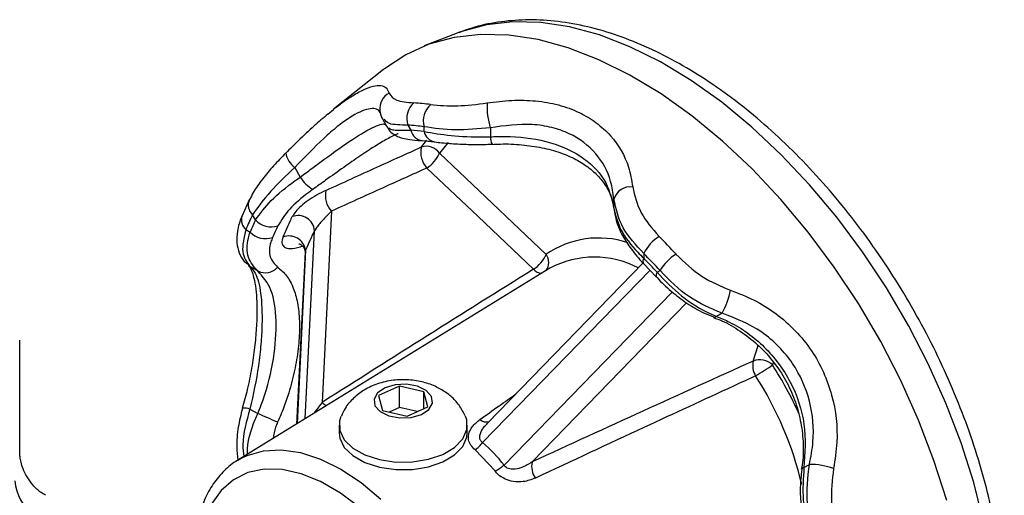
# Model space of a CAD drawing. Units: inches. Extents: x 0 to 83.9, y 0 to 63.5.
# Drawn here: x 73.2 to 76.6, y 47.4 to 49.1 of the extents above; entities that cross this region are included whole.
import ezdxf

# ---------------------------------------------------------------- set-up
doc = ezdxf.new("R2010")
doc.units = ezdxf.units.IN
doc.header["$MEASUREMENT"] = 0

msp = doc.modelspace()

# ---------------------------------------------------------------- linework, layer by layer
at = {"color": 7, "linetype": 'Continuous', "lineweight": 25}
for p, q in [((74.8389, 49.0481), (74.7544, 49.0253)), ((74.9289, 49.0584), (74.8389, 49.0481)), ((75.0236, 49.0559), (74.9289, 49.0584)), ((75.122, 49.0408), (75.0236, 49.0559)), ((74.7384, 49.0193), (74.6265, 48.9755)), ((74.8192, 49.0149), (74.7282, 49.0046)), ((74.7433, 49.0212), (74.7384, 49.0193)), ((74.7544, 49.0253), (74.7433, 49.0212)), ((74.9149, 49.0125), (74.8192, 49.0149)), ((75.0145, 48.9972), (74.9149, 49.0125)), ((75.2234, 49.0131), (75.122, 49.0408)), ((75.3269, 48.9732), (75.2234, 49.0131)), ((74.6427, 48.9815), (74.5634, 48.9459)), ((74.7282, 49.0046), (74.6427, 48.9815)), ((75.117, 48.9692), (75.0145, 48.9972)), ((74.5634, 48.9459), (74.4911, 48.898)), ((75.2217, 48.9288), (75.117, 48.9692)), ((75.4315, 48.9213), (75.3269, 48.9732)), ((75.3275, 48.8763), (75.2217, 48.9288)), ((75.5363, 48.858), (75.4315, 48.9213)), ((74.4876, 48.8952), (74.3176, 48.7596)), ((74.4911, 48.898), (74.4876, 48.8952)), ((75.4335, 48.8123), (75.3275, 48.8763)), ((75.6404, 48.7837), (75.5363, 48.858)), ((75.5388, 48.7371), (75.4335, 48.8123)), ((75.743, 48.6991), (75.6404, 48.7837)), ((74.2982, 48.743), (74.3178, 48.7594)), ((74.4754, 48.7553), (74.4754, 48.7554)), ((74.4756, 48.754), (74.4754, 48.7553)), ((74.486, 48.7244), (74.5027, 48.6954)), ((75.6425, 48.6516), (75.5388, 48.7371)), ((74.571, 48.7057), (74.5811, 48.6882)), ((74.6263, 48.6837), (74.6263, 48.7002)), ((74.8518, 48.6968), (74.8518, 48.666)), ((75.843, 48.605), (75.743, 48.6991)), ((74.6173, 48.6312), (74.6357, 48.6543)), ((74.6195, 48.6528), (74.6609, 48.6487)), ((74.7083, 48.6467), (74.6785, 48.6106)), ((74.8582, 48.6407), (74.8579, 48.6407)), ((75.7437, 48.5564), (75.6425, 48.6516)), ((74.1551, 48.6107), (74.1566, 48.6117)), ((74.6785, 48.6106), (74.7456, 48.5468)), ((75.9397, 48.5023), (75.843, 48.605)), ((74.1856, 48.5614), (74.2044, 48.5288)), ((74.8098, 48.3937), (74.6354, 48.5595)), ((74.7456, 48.5468), (75.0417, 48.2652)), ((75.8414, 48.4525), (75.7437, 48.5564)), ((76.0321, 48.3917), (75.9397, 48.5023)), ((74.0306, 48.4514), (74.0058, 48.3966)), ((75.2728, 48.423), (75.2728, 48.4538)), ((75.9349, 48.3406), (75.8414, 48.4525)), ((74.3105, 48.4124), (74.2785, 47.76)), ((74.0519, 48.3826), (74.0418, 48.4001)), ((74.9986, 48.2142), (74.8098, 48.3937)), ((76.1194, 48.2742), (76.0321, 48.3917)), ((74.0189, 48.3495), (74.0332, 48.3413)), ((74.2211, 47.7047), (74.2526, 48.3459)), ((76.0233, 48.2219), (75.9349, 48.3406)), ((74.2206, 48.2724), (74.1919, 47.6867)), ((74.2224, 48.2792), (74.1934, 47.6877)), ((74.2118, 48.2932), (74.2047, 48.2909)), ((76.201, 48.151), (76.1194, 48.2742)), ((75.3746, 48.2682), (75.3746, 48.2517)), ((75.0546, 48.2178), (73.9921, 47.5638)), ((74.0595, 48.2085), (74.0329, 48.2238)), ((75.3962, 48.211), (74.8255, 47.6236)), ((75.3726, 48.2359), (74.842, 47.6898)), ((75.3741, 48.2343), (75.418, 48.1879)), ((75.4198, 48.204), (75.4299, 48.2099)), ((76.1057, 48.0973), (76.0233, 48.2219)), ((74.8984, 47.5467), (75.4717, 48.1368)), ((76.276, 48.0231), (76.201, 48.151)), ((75.5206, 48.0997), (74.9938, 47.5575)), ((76.1816, 47.9679), (76.1057, 48.0973)), ((75.6128, 48.0506), (75.6122, 48.0509)), ((75.6414, 48.0647), (75.6226, 48.0538)), ((76.3438, 47.8916), (76.276, 48.0231)), ((73.2484, 47.5926), (73.2484, 47.9724)), ((75.7472, 47.9014), (75.7646, 47.9541)), ((76.2502, 47.8349), (76.1816, 47.9679)), ((75.8161, 47.8976), (75.813, 47.8883)), ((76.4039, 47.7577), (76.3438, 47.8916)), ((76.3109, 47.6994), (76.2502, 47.8349)), ((74.493, 47.8102), (74.4677, 47.793)), ((74.5419, 47.8163), (74.4713, 47.7842)), ((74.5278, 47.8204), (74.493, 47.8102)), ((74.5667, 47.8222), (74.5278, 47.8204)), ((74.6257, 47.797), (74.5419, 47.8163)), ((74.5419, 47.7428), (74.5419, 47.8163)), ((74.6038, 47.8152), (74.5667, 47.8222)), ((74.6335, 47.8006), (74.6038, 47.8152)), ((74.4677, 47.793), (74.4556, 47.7716)), ((74.4556, 47.7716), (74.4587, 47.7492)), ((74.4713, 47.7842), (74.4842, 47.7326)), ((74.6386, 47.7455), (74.6257, 47.797)), ((74.6257, 47.7396), (74.6257, 47.797)), ((74.6512, 47.7805), (74.6335, 47.8006)), ((74.6543, 47.7581), (74.6512, 47.7805)), ((74.0329, 47.7378), (74.0595, 47.7224)), ((74.4587, 47.7492), (74.4764, 47.7291)), ((74.5419, 47.7428), (74.5076, 47.7273)), ((74.6023, 47.7289), (74.5419, 47.7428)), ((74.568, 47.7134), (74.6386, 47.7455)), ((74.6169, 47.7195), (74.6422, 47.7366)), ((74.6422, 47.7366), (74.6543, 47.7581)), ((76.4556, 47.6225), (76.4039, 47.7577)), ((74.3429, 47.7129), (74.338, 47.6972)), ((74.4764, 47.7291), (74.5061, 47.7145)), ((74.4842, 47.7326), (74.568, 47.7134)), ((74.5061, 47.7145), (74.5432, 47.7075)), ((74.5432, 47.7075), (74.5821, 47.7093)), ((74.5821, 47.7093), (74.6169, 47.7195)), ((74.7712, 47.7005), (74.7668, 47.7133)), ((74.7719, 47.6676), (74.7712, 47.7005)), ((74.3364, 47.6824), (74.3364, 47.6571)), ((74.338, 47.6972), (74.3387, 47.6642)), ((74.7579, 47.6357), (74.7719, 47.6676)), ((74.7734, 47.6571), (74.7734, 47.6824)), ((76.3632, 47.5627), (76.3109, 47.6994)), ((74.3364, 47.6571), (74.3387, 47.6389)), ((74.3387, 47.6642), (74.3542, 47.6326)), ((74.3387, 47.6389), (74.3542, 47.6072)), ((74.7301, 47.6069), (74.7579, 47.6357)), ((74.7579, 47.6103), (74.7719, 47.6423)), ((74.7719, 47.6423), (74.7734, 47.6571)), ((74.3542, 47.6326), (74.3834, 47.6043)), ((74.3542, 47.6072), (74.3834, 47.5789)), ((74.3834, 47.6043), (74.4243, 47.5813)), ((74.6903, 47.5833), (74.7301, 47.6069)), ((74.7301, 47.5816), (74.7579, 47.6103)), ((76.4985, 47.4872), (76.4556, 47.6225)), ((73.9921, 47.5638), (74.0012, 47.5691)), ((74.0012, 47.5691), (74.0231, 47.5797)), ((74.0231, 47.5797), (74.0787, 47.5957)), ((74.0787, 47.5957), (74.1397, 47.599)), ((74.1397, 47.599), (74.2048, 47.5894)), ((74.2048, 47.5894), (74.2727, 47.5673)), ((74.2727, 47.5673), (74.342, 47.533)), ((74.3834, 47.5789), (74.4243, 47.556)), ((74.4243, 47.5813), (74.474, 47.5652)), ((74.5864, 47.5575), (74.6412, 47.5665)), ((74.6412, 47.5665), (74.6903, 47.5833)), ((74.6903, 47.558), (74.7301, 47.5816)), ((74.8678, 47.5266), (74.7998, 47.5984)), ((74.0817, 47.5327), (74.0259, 47.521)), ((74.1425, 47.5314), (74.0817, 47.5327)), ((74.342, 47.533), (74.4113, 47.4873)), ((74.4243, 47.556), (74.474, 47.5399)), ((74.474, 47.5652), (74.5293, 47.5571)), ((74.474, 47.5399), (74.5293, 47.5318)), ((74.5293, 47.5571), (74.5864, 47.5575)), ((74.5864, 47.5322), (74.6412, 47.5412)), ((74.6412, 47.5412), (74.6903, 47.558)), ((75.9202, 47.5383), (75.939, 47.5491)), ((76.4067, 47.4259), (76.3632, 47.5627)), ((74.0259, 47.521), (73.9764, 47.4966)), ((74.207, 47.5172), (74.1425, 47.5314)), ((74.2737, 47.4903), (74.207, 47.5172)), ((74.5293, 47.5318), (74.5864, 47.5322)), ((75.9126, 47.5314), (75.9125, 47.531)), ((73.9764, 47.4966), (73.9343, 47.4599)), ((74.3412, 47.4513), (74.2737, 47.4903)), ((74.4113, 47.4873), (74.4792, 47.431)), ((76.5323, 47.353), (76.4985, 47.4872)), ((73.9343, 47.4599), (73.9006, 47.4119)), ((74.4079, 47.4012), (74.3412, 47.4513))]:
    msp.add_line(p, q, dxfattribs=at)
for centre, radius, start, end in [((74.5329, 48.7622), 0.058, 116.1147, 186.7689), ((74.6385, 48.7284), 0.0712, 131.7888, 198.6058), ((74.5452, 48.0257), 0.7572, 82.1611, 86.5347), ((74.697, 48.7205), 0.0736, 131.2108, 195.9862), ((75.0767, 48.7688), 0.2362, 176.984, 197.755), ((74.527, 47.979), 0.728, 82.1611, 86.5347), ((74.5329, 47.9711), 0.7187, 82.5372, 86.1586), ((74.6262, 48.6987), 0.0464, 193.0934, 261.572), ((74.67, 48.6924), 0.0446, 191.1731, 258.3776), ((74.9018, 48.6646), 0.05, 178.3765, 208.6357), ((74.2252, 48.62), 0.0707, 187.5438, 235.9213), ((74.6921, 48.612), 0.0772, 165.5999, 222.8297), ((74.6336, 48.5783), 0.0554, 35.729, 107.1189), ((74.5761, 48.6532), 0.1109, 302.3237, 337.4066), ((74.3074, 48.5902), 0.12, 210.7727, 239.7658), ((74.3683, 48.4656), 0.0786, 167.0643, 222.6304), ((75.3284, 48.4374), 0.058, 81.5477, 163.6525), ((74.0716, 48.4335), 0.0447, 155.4596, 228.2536), ((74.048, 48.383), 0.0444, 162.0797, 229.0235), ((74.6933, 48.0749), 0.7282, 153.4728, 157.8456), ((74.6972, 48.0658), 0.7189, 153.8488, 157.4696), ((74.1053, 48.4301), 0.0714, 221.6181, 288.2621), ((74.1972, 48.342), 0.0555, 4.0007, 111.3516), ((74.0861, 48.392), 0.0734, 223.7873, 288.7406), ((74.7468, 48.0583), 0.6897, 153.8488, 157.4696), ((74.1652, 48.2701), 0.0578, 8.9691, 109.8072), ((75.2209, 48.0042), 0.3167, 71.709, 124.4717), ((75.5077, 48.2015), 0.1489, 122.8798, 153.3657), ((73.791, 46.7192), 2.2933, 42.4059, 44.495), ((74.9392, 48.3079), 0.111, 302.3457, 337.3881), ((75.0051, 48.2378), 0.0458, 321.7547, 36.8985), ((75.2062, 47.9344), 0.3214, 62.2242, 118.1474), ((75.388, 48.2427), 0.0162, 145.7818, 211.18), ((73.8018, 46.7229), 2.2049, 42.4059, 44.495), ((73.8169, 46.7308), 2.1771, 42.5856, 44.3153), ((75.5747, 48.1234), 0.1686, 122.3793, 149.1509), ((74.085, 48.2584), 0.0561, 242.9201, 318.6628), ((75.0281, 48.2397), 0.039, 220.7771, 267.899), ((75.4313, 48.1946), 0.0149, 140.8548, 206.9599), ((75.4198, 48.1916), 0.2554, 330.1857, 348.9786), ((75.6147, 48.0614), 0.0109, 259.7982, 315.9754), ((75.7697, 47.8424), 0.0631, 46.6423, 110.8458), ((75.8141, 47.8864), 0.0686, 167.3815, 211.3395), ((75.4378, 48.3994), 0.634, 300.0764, 306.2798), ((74.6918, 47.1726), 1.3302, 24.4306, 32.552), ((74.7621, 47.2103), 1.182, 13.237, 32.8076), ((74.0152, 47.694), 0.0472, 68.0517, 99.9736), ((74.3187, 47.8011), 0.0574, 225.6035, 244.1513), ((68.5161, 34.8876), 13.9807, 66.33818, 66.64038), ((74.838, 47.7279), 0.034, 229.8543, 286.0626), ((74.7206, 47.7048), 0.1326, 306.6705, 322.26), ((74.8005, 47.6624), 0.1515, 296.3772, 310.2279), ((75.0638, 47.5432), 0.0714, 168.4921, 214.8576), ((75.9229, 47.5276), 0.0109, 104.0514, 160.1422), ((75.9382, 47.2939), 0.2552, 71.0172, 89.8221), ((73.4176, 47.5146), 0.1875, 186.6354, 269.1777)]:
    msp.add_arc(centre, radius, start, end, dxfattribs=at)
for centre, major_axis, ratio, start_param, end_param in [((74.1546, 46.6233), (0.2773, 1.9211), 0.165414, 0.483088, 0.556088), ((74.6037, 47.2012), (6.267, 3.9989), 0.086895, 1.452447, 1.567244), ((74.6725, 47.0087), (6.6019, 3.0654), 0.049925, 1.384144, 1.498941), ((74.1487, 46.8509), (0.6898, 0.7614), 0.675266, 6.155251, 6.307866)]:
    msp.add_ellipse(centre, major_axis=major_axis, ratio=ratio, start_param=start_param, end_param=end_param, dxfattribs=at)
for points, knots in [([(76.6028, 47.0134), (76.6026, 47.0346), (76.6018, 47.0954), (76.5934, 47.1991), (76.5747, 47.3248), (76.5471, 47.4525), (76.511, 47.5813), (76.4666, 47.7102), (76.4143, 47.8382), (76.3546, 47.9644), (76.288, 48.0878), (76.2149, 48.2075), (76.136, 48.3227), (76.0517, 48.4324), (75.9627, 48.5357), (75.8696, 48.632), (75.773, 48.7205), (75.6736, 48.8003), (75.5721, 48.8709), (75.4691, 48.9316), (75.3653, 48.9817), (75.2616, 49.0207), (75.1587, 49.048), (75.0578, 49.0632), (74.9598, 49.0662), (74.8662, 49.0563), (74.7942, 49.0408), (74.7556, 49.0247), (74.7447, 49.0202)], [0, 0, 0, 0, 0.02146, 0.061829, 0.102154, 0.142426, 0.182639, 0.222798, 0.262912, 0.302993, 0.343058, 0.38312, 0.423192, 0.463289, 0.503424, 0.543615, 0.583876, 0.624219, 0.664651, 0.705169, 0.745756, 0.786348, 0.82684, 0.867088, 0.906921, 0.946188, 0.984819, 1, 1, 1, 1]), ([(74.3178, 48.7594), (74.3206, 48.7618), (74.342, 48.7797), (74.3761, 48.803), (74.4189, 48.8275), (74.4643, 48.8438), (74.4972, 48.8404), (74.5047, 48.8211), (74.5074, 48.8142)], [0, 0, 0, 0, 0.026793, 0.198292, 0.355494, 0.517169, 0.82644, 1, 1, 1, 1]), ([(74.5074, 48.8142), (74.5129, 48.8055), (74.5239, 48.7884), (74.5688, 48.7838), (74.591, 48.7815)], [0, 0, 0, 0, 0.5068249, 1, 1, 1, 1]), ([(74.6485, 48.7758), (74.6776, 48.7731), (74.7331, 48.7679), (74.8062, 48.7769), (74.8409, 48.7812)], [0, 0, 0, 0, 0.524145, 1, 1, 1, 1]), ([(74.8409, 48.7812), (74.869, 48.7849), (74.9252, 48.7922), (75.0071, 48.79), (75.0847, 48.7764), (75.1544, 48.7512), (75.214, 48.7153), (75.2776, 48.6569), (75.3223, 48.5812), (75.3331, 48.5177), (75.337, 48.4948)], [0, 0, 0, 0, 0.113368, 0.226707, 0.341359, 0.455983, 0.564165, 0.672357, 0.882224, 1, 1, 1, 1]), ([(74.2979, 48.7433), (74.2826, 48.7301), (74.2499, 48.7023), (74.2019, 48.6569), (74.1692, 48.6245), (74.1552, 48.6106)], [0, 0, 0, 0, 0.3374135, 0.7162634, 1, 1, 1, 1]), ([(74.4777, 48.745), (74.4767, 48.7475), (74.4711, 48.7615), (74.4395, 48.7661), (74.3854, 48.7421), (74.3306, 48.7017), (74.2695, 48.6486), (74.219, 48.5961), (74.1856, 48.5614)], [0, 0, 0, 0, 0.048206, 0.27542, 0.50679, 0.628097, 0.753611, 1, 1, 1, 1]), ([(74.4754, 48.7554), (74.4772, 48.745), (74.4792, 48.7332), (74.4861, 48.7249), (74.4869, 48.724)], [0, 0, 0, 0, 0.8871453, 1, 1, 1, 1]), ([(74.2044, 48.5288), (74.2174, 48.5384), (74.2687, 48.5763), (74.3515, 48.6382), (74.436, 48.6926), (74.4901, 48.7148), (74.495, 48.7068), (74.497, 48.7035)], [0, 0, 0, 0, 0.083634, 0.329354, 0.57643, 0.827964, 1, 1, 1, 1]), ([(74.571, 48.7057), (74.546, 48.706), (74.503, 48.7064), (74.4943, 48.7206), (74.4906, 48.7266)], [0, 0, 0, 0, 0.5785662, 1, 1, 1, 1]), ([(75.2728, 48.4538), (75.2699, 48.4741), (75.2621, 48.5303), (75.2165, 48.6135), (75.14, 48.6721), (75.0617, 48.6993), (74.973, 48.7135), (74.9001, 48.7034), (74.8518, 48.6968)], [0, 0, 0, 0, 0.119274, 0.329523, 0.543616, 0.655866, 0.772008, 1, 1, 1, 1]), ([(74.5379, 48.6762), (74.5366, 48.6758), (74.5275, 48.673), (74.501, 48.6592), (74.4588, 48.6343), (74.4089, 48.6013), (74.3525, 48.5619), (74.2981, 48.5228), (74.2617, 48.4969), (74.247, 48.4865)], [0, 0, 0, 0, 0.028985, 0.204707, 0.371742, 0.544095, 0.711513, 0.88383, 1, 1, 1, 1]), ([(74.5035, 48.6962), (74.5044, 48.694), (74.5083, 48.6851), (74.5214, 48.6749), (74.5372, 48.6659), (74.5554, 48.6604), (74.5795, 48.6563), (74.6012, 48.6538), (74.6185, 48.653), (74.6199, 48.6529)], [0, 0, 0, 0, 0.037394, 0.158217, 0.285042, 0.43782, 0.667691, 0.97327, 1, 1, 1, 1]), ([(74.5062, 48.6974), (74.5076, 48.695), (74.5111, 48.6889), (74.5456, 48.6878), (74.5747, 48.6882), (74.5811, 48.6882)], [0, 0, 0, 0, 0.344721, 0.855489, 1, 1, 1, 1]), ([(74.8518, 48.6968), (74.811, 48.6929), (74.7257, 48.6848), (74.6603, 48.6949), (74.6263, 48.7002)], [0, 0, 0, 0, 0.479394, 1, 1, 1, 1]), ([(74.6263, 48.6837), (74.6553, 48.6788), (74.7136, 48.6688), (74.798, 48.6649), (74.8445, 48.6659), (74.8518, 48.666)], [0, 0, 0, 0, 0.4540356, 0.9136178, 1, 1, 1, 1]), ([(74.661, 48.6488), (74.6616, 48.6487), (74.6767, 48.6465), (74.7116, 48.6431), (74.7679, 48.64), (74.8179, 48.6391), (74.8484, 48.6406), (74.8582, 48.6411)], [0, 0, 0, 0, 0.011199, 0.307787, 0.59267, 0.868252, 1, 1, 1, 1]), ([(74.8518, 48.666), (74.8684, 48.6666), (74.9338, 48.6688), (75.0447, 48.6557), (75.1634, 48.6055), (75.2486, 48.5235), (75.2647, 48.4565), (75.2728, 48.423)], [0, 0, 0, 0, 0.077471, 0.305081, 0.533949, 0.766946, 1, 1, 1, 1]), ([(74.858, 48.6399), (74.8676, 48.6405), (74.9019, 48.6426), (74.9594, 48.6395), (75.0279, 48.6301), (75.0901, 48.6131), (75.1449, 48.5895), (75.1906, 48.56), (75.2275, 48.5251), (75.2535, 48.4868), (75.2681, 48.4535), (75.2699, 48.4342), (75.2704, 48.4286)], [0, 0, 0, 0, 0.044309, 0.158374, 0.271793, 0.383364, 0.494379, 0.6054, 0.717158, 0.832733, 0.950809, 1, 1, 1, 1]), ([(74.1553, 48.6108), (74.1409, 48.5962), (74.1116, 48.5664), (74.0742, 48.5211), (74.0466, 48.4826), (74.0357, 48.4597), (74.0319, 48.4517)], [0, 0, 0, 0, 0.269331, 0.548996, 0.841377, 1, 1, 1, 1]), ([(74.2917, 48.4832), (74.3496, 48.5096), (74.458, 48.5591), (74.5667, 48.6083), (74.6173, 48.6312)], [0, 0, 0, 0, 0.5342, 1, 1, 1, 1]), ([(74.1856, 48.5614), (74.1563, 48.5337), (74.0951, 48.4761), (74.0601, 48.4261), (74.0418, 48.4001)], [0, 0, 0, 0, 0.479394, 1, 1, 1, 1]), ([(74.6354, 48.5595), (74.5849, 48.5367), (74.4765, 48.4878), (74.3683, 48.4387), (74.3105, 48.4124)], [0, 0, 0, 0, 0.465792, 1, 1, 1, 1]), ([(74.0519, 48.3826), (74.0677, 48.4044), (74.0994, 48.4481), (74.1614, 48.4987), (74.1985, 48.5247), (74.2044, 48.5288)], [0, 0, 0, 0, 0.454036, 0.913618, 1, 1, 1, 1]), ([(74.247, 48.4865), (74.2423, 48.4831), (74.2125, 48.4616), (74.1629, 48.419), (74.1394, 48.3811), (74.1277, 48.3623)], [0, 0, 0, 0, 0.086669, 0.545757, 1, 1, 1, 1]), ([(74.2917, 48.4832), (74.2811, 48.478), (74.2609, 48.4682), (74.2314, 48.4494), (74.2069, 48.4303), (74.1873, 48.4111), (74.1804, 48.3995), (74.1769, 48.3937)], [0, 0, 0, 0, 0.235525, 0.448736, 0.635798, 0.817154, 1, 1, 1, 1]), ([(75.337, 48.4948), (75.3438, 48.4651), (75.3572, 48.4064), (75.4039, 48.3529), (75.4268, 48.3265)], [0, 0, 0, 0, 0.506825, 1, 1, 1, 1]), ([(75.3746, 48.2682), (75.348, 48.2969), (75.2937, 48.3554), (75.2798, 48.4205), (75.2728, 48.4538)], [0, 0, 0, 0, 0.4896966, 1, 1, 1, 1]), ([(74.3105, 48.4124), (74.3051, 48.407), (74.2953, 48.397), (74.2805, 48.3813), (74.268, 48.3672), (74.2604, 48.3578), (74.2554, 48.3508), (74.2538, 48.348), (74.2526, 48.3459)], [0, 0, 0, 0, 0.277082, 0.510053, 0.693819, 0.851952, 0.884427, 1, 1, 1, 1]), ([(75.2728, 48.423), (75.2787, 48.3981), (75.2906, 48.3485), (75.3362, 48.2894), (75.3677, 48.2586), (75.3746, 48.2517)], [0, 0, 0, 0, 0.440438, 0.876598, 1, 1, 1, 1]), ([(75.2732, 48.4195), (75.2755, 48.405), (75.2803, 48.3747), (75.3007, 48.3288), (75.3317, 48.282), (75.3573, 48.2499), (75.3737, 48.2348), (75.3742, 48.2343)], [0, 0, 0, 0, 0.222967, 0.46633, 0.723614, 0.991695, 1, 1, 1, 1]), ([(74.0059, 48.3967), (74.0057, 48.3963), (73.9975, 48.3784), (73.9897, 48.3477), (73.9867, 48.3055), (73.9949, 48.2706), (74.0086, 48.2437), (74.0228, 48.2332), (74.0278, 48.2295)], [0, 0, 0, 0, 0.0070074, 0.2929645, 0.5169631, 0.7161699, 0.8997636, 1, 1, 1, 1]), ([(74.1456, 48.3246), (74.1547, 48.3453), (74.1651, 48.3692), (74.1755, 48.3908), (74.1769, 48.3937)], [0, 0, 0, 0, 0.865586, 1, 1, 1, 1]), ([(74.0189, 48.3495), (74.0126, 48.3224), (73.9998, 48.2672), (74.0217, 48.2385), (74.0329, 48.2238)], [0, 0, 0, 0, 0.489697, 1, 1, 1, 1]), ([(74.0595, 48.2085), (74.0466, 48.2228), (74.0211, 48.2513), (74.022, 48.3034), (74.0312, 48.3344), (74.0332, 48.3413)], [0, 0, 0, 0, 0.4404377, 0.8765979, 1, 1, 1, 1]), ([(74.1097, 48.3226), (74.1078, 48.3173), (74.0988, 48.2937), (74.0962, 48.2537), (74.1168, 48.2322), (74.1271, 48.2214)], [0, 0, 0, 0, 0.123854, 0.559548, 1, 1, 1, 1]), ([(74.1456, 48.3246), (74.1449, 48.3226), (74.1415, 48.3139), (74.1409, 48.3004), (74.15, 48.2883), (74.1706, 48.2824), (74.1922, 48.2878), (74.2047, 48.2909)], [0, 0, 0, 0, 0.057073, 0.257307, 0.454893, 0.685163, 1, 1, 1, 1]), ([(74.1995, 48.3014), (74.1999, 48.3014), (74.2008, 48.3014), (74.211, 48.2963), (74.2193, 48.2851), (74.2208, 48.2742), (74.2206, 48.2725), (74.2206, 48.2724)], [0, 0, 0, 0, 0.183268, 0.438077, 0.739782, 0.993394, 1, 1, 1, 1]), ([(74.2224, 48.2792), (74.222, 48.2782), (74.2212, 48.276), (74.2206, 48.2736), (74.2207, 48.2727), (74.2208, 48.2724)], [0, 0, 0, 0, 0.362562, 0.80983, 1, 1, 1, 1]), ([(75.4843, 48.2658), (75.5126, 48.2385), (75.5664, 48.1864), (75.6369, 48.1568), (75.6705, 48.1428)], [0, 0, 0, 0, 0.524145, 1, 1, 1, 1]), ([(74.0269, 48.2277), (74.0272, 48.2276), (74.0281, 48.2271), (74.0342, 48.2193), (74.0425, 48.1995), (74.0502, 48.1682), (74.0553, 48.1259), (74.0571, 48.0738), (74.0552, 48.014), (74.0492, 47.9477), (74.0389, 47.8772), (74.0252, 47.807), (74.0127, 47.7618), (74.0068, 47.7405)], [0, 0, 0, 0, 0.029233, 0.119487, 0.206822, 0.29958, 0.396208, 0.494033, 0.594624, 0.696299, 0.800267, 0.906152, 1, 1, 1, 1]), ([(74.0329, 48.2238), (74.039, 48.217), (74.0558, 48.1982), (74.0717, 48.1365), (74.0756, 48.0459), (74.0706, 47.9583), (74.0604, 47.8617), (74.0439, 47.7872), (74.0329, 47.7378)], [0, 0, 0, 0, 0.119274, 0.329523, 0.543616, 0.655866, 0.772008, 1, 1, 1, 1]), ([(74.0595, 47.7224), (74.0657, 47.738), (74.0901, 47.7994), (74.117, 47.9119), (74.1259, 48.0438), (74.1103, 48.1512), (74.0764, 48.1894), (74.0595, 48.2085)], [0, 0, 0, 0, 0.077471, 0.305081, 0.533949, 0.766946, 1, 1, 1, 1]), ([(74.1271, 48.2214), (74.1377, 48.2124), (74.1592, 48.1942), (74.1813, 48.1526), (74.1961, 48.1007), (74.2024, 48.04), (74.2009, 47.9712), (74.1916, 47.8981), (74.1744, 47.8213), (74.1526, 47.7523), (74.1344, 47.71), (74.1271, 47.693)], [0, 0, 0, 0, 0.115448, 0.234283, 0.348514, 0.466411, 0.578481, 0.694118, 0.806444, 0.922058, 1, 1, 1, 1]), ([(75.4198, 48.204), (75.4465, 48.1761), (75.5002, 48.1199), (75.575, 48.0739), (75.6161, 48.0565), (75.6226, 48.0538)], [0, 0, 0, 0, 0.454036, 0.913618, 1, 1, 1, 1]), ([(75.6414, 48.0647), (75.6028, 48.081), (75.5223, 48.115), (75.4615, 48.1774), (75.4299, 48.2099)], [0, 0, 0, 0, 0.479394, 1, 1, 1, 1]), ([(75.4181, 48.188), (75.4187, 48.1873), (75.4334, 48.1703), (75.4671, 48.139), (75.5205, 48.0983), (75.5698, 48.0683), (75.6011, 48.0564), (75.6126, 48.052)], [0, 0, 0, 0, 0.011228, 0.291899, 0.569772, 0.841351, 1, 1, 1, 1]), ([(75.6705, 48.1428), (75.6974, 48.1325), (75.7514, 48.1118), (75.8258, 48.0649), (75.8921, 48.0067), (75.947, 47.939), (75.9885, 47.8642), (76.0255, 47.7609), (76.0388, 47.6473), (76.0259, 47.5649), (76.0213, 47.5352)], [0, 0, 0, 0, 0.1133678, 0.226707, 0.3413593, 0.4559834, 0.5641649, 0.6723567, 0.8822241, 1, 1, 1, 1]), ([(75.6123, 48.0495), (75.6216, 48.0461), (75.6529, 48.0348), (75.7037, 48.0045), (75.7618, 47.9599), (75.8126, 47.9059), (75.8546, 47.8451), (75.8864, 47.7786), (75.908, 47.7082), (75.918, 47.636), (75.919, 47.576), (75.9131, 47.5423), (75.9113, 47.5315)], [0, 0, 0, 0, 0.0485, 0.161558, 0.274782, 0.387103, 0.498824, 0.609963, 0.721298, 0.833669, 0.946729, 1, 1, 1, 1]), ([(75.6226, 48.0538), (75.6374, 48.0475), (75.6959, 48.0227), (75.7908, 47.9543), (75.8808, 47.8327), (75.93, 47.6861), (75.9235, 47.5875), (75.9202, 47.5383)], [0, 0, 0, 0, 0.077471, 0.305081, 0.533949, 0.766946, 1, 1, 1, 1]), ([(75.939, 47.5491), (75.9439, 47.5747), (75.9572, 47.6455), (75.9463, 47.7669), (75.8977, 47.8771), (75.8355, 47.9523), (75.7589, 48.0185), (75.6882, 48.0462), (75.6414, 48.0647)], [0, 0, 0, 0, 0.119274, 0.329523, 0.543616, 0.655866, 0.772008, 1, 1, 1, 1]), ([(74.7033, 47.7922), (74.692, 47.7995), (74.6677, 47.8153), (74.624, 47.8306), (74.574, 47.8389), (74.5201, 47.8375), (74.4682, 47.8258), (74.4222, 47.8046), (74.3851, 47.7761), (74.3583, 47.7454), (74.3484, 47.7226), (74.3445, 47.7135)], [0, 0, 0, 0, 0.097519, 0.210391, 0.33064, 0.456442, 0.58931, 0.708273, 0.820419, 0.92863, 1, 1, 1, 1]), ([(75.7556, 47.8508), (75.7303, 47.8391), (75.6041, 47.7809), (75.3541, 47.6652), (75.129, 47.5602), (75.0052, 47.5024)], [0, 0, 0, 0, 0.101064, 0.505323, 1, 1, 1, 1]), ([(74.766, 47.7148), (74.7596, 47.7272), (74.7468, 47.7519), (74.7234, 47.7766), (74.7078, 47.7886), (74.7033, 47.7922)], [0, 0, 0, 0, 0.411316, 0.827418, 1, 1, 1, 1]), ([(74.8161, 47.702), (74.8379, 47.7175), (74.8789, 47.7468), (74.9198, 47.7759), (74.9389, 47.7895)], [0, 0, 0, 0, 0.531975, 1, 1, 1, 1]), ([(74.0071, 47.7403), (74.0019, 47.719), (73.9913, 47.6757), (73.9863, 47.6157), (73.9901, 47.5789), (73.9916, 47.5642)], [0, 0, 0, 0, 0.3679265, 0.7476606, 1, 1, 1, 1]), ([(74.0329, 47.7378), (74.0207, 47.6966), (74.0045, 47.6419), (74.0104, 47.589), (74.0119, 47.5759)], [0, 0, 0, 0, 0.752405, 1, 1, 1, 1]), ([(74.2785, 47.76), (74.2721, 47.7516), (74.2633, 47.7398), (74.2525, 47.7261), (74.2494, 47.7221)], [0, 0, 0, 0, 0.713062, 1, 1, 1, 1]), ([(74.0249, 47.584), (74.0248, 47.5853), (74.0217, 47.6239), (74.0384, 47.6727), (74.0566, 47.7156), (74.0595, 47.7224)], [0, 0, 0, 0, 0.028347, 0.846266, 1, 1, 1, 1]), ([(74.7998, 47.5984), (74.7944, 47.6038), (74.7835, 47.6146), (74.7766, 47.6336), (74.7772, 47.6554), (74.7892, 47.6798), (74.8067, 47.6942), (74.8161, 47.702)], [0, 0, 0, 0, 0.151951, 0.305621, 0.466596, 0.71169, 1, 1, 1, 1]), ([(74.1271, 47.693), (74.1246, 47.6875), (74.1166, 47.6697), (74.1136, 47.6506), (74.1116, 47.6373)], [0, 0, 0, 0, 0.309024, 1, 1, 1, 1]), ([(74.8255, 47.6236), (74.8231, 47.6255), (74.8199, 47.6282), (74.8165, 47.6343), (74.8154, 47.6393), (74.8155, 47.6479), (74.8195, 47.6612), (74.8292, 47.6766), (74.8391, 47.6859), (74.8426, 47.6893)], [0, 0, 0, 0, 0.112103, 0.151287, 0.275304, 0.313112, 0.502138, 0.824131, 1, 1, 1, 1]), ([(73.3366, 47.4441), (73.3314, 47.447), (73.315, 47.456), (73.2935, 47.4776), (73.273, 47.5053), (73.2599, 47.5326), (73.2525, 47.5566), (73.2493, 47.5751), (73.2484, 47.5874), (73.2484, 47.5907), (73.2484, 47.5924)], [0, 0, 0, 0, 0.07981, 0.252727, 0.410042, 0.551677, 0.675755, 0.785411, 0.893509, 1, 1, 1, 1]), ([(74.0031, 47.5688), (73.9989, 47.5669), (73.9773, 47.557), (73.9445, 47.5283), (73.9064, 47.4837), (73.8769, 47.4295), (73.8556, 47.3673), (73.8436, 47.3009), (73.8406, 47.2407), (73.842, 47.1834), (73.847, 47.147), (73.85, 47.1253)], [0, 0, 0, 0, 0.031713, 0.162095, 0.292348, 0.424231, 0.558803, 0.695896, 0.815726, 0.889705, 1, 1, 1, 1]), ([(74.9938, 47.5575), (74.9832, 47.5509), (74.9655, 47.54), (74.9393, 47.5323), (74.9211, 47.5321), (74.91, 47.5358), (74.903, 47.5404), (74.9, 47.5444), (74.8984, 47.5467)], [0, 0, 0, 0, 0.358409, 0.600379, 0.770803, 0.858509, 0.920118, 1, 1, 1, 1]), ([(75.9202, 47.5383), (75.9178, 47.5014), (75.9129, 47.4281), (75.9308, 47.3416), (75.9457, 47.2973), (75.9489, 47.2875)], [0, 0, 0, 0, 0.440438, 0.876598, 1, 1, 1, 1]), ([(75.959, 47.2933), (75.9473, 47.3343), (75.9233, 47.4178), (75.9337, 47.5047), (75.939, 47.5491)], [0, 0, 0, 0, 0.489697, 1, 1, 1, 1]), ([(76.0213, 47.5352), (76.0165, 47.4967), (76.0071, 47.4207), (76.0256, 47.3483), (76.0347, 47.3125)], [0, 0, 0, 0, 0.506825, 1, 1, 1, 1]), ([(75.0052, 47.5024), (74.9918, 47.4974), (74.9685, 47.4886), (74.9324, 47.489), (74.9108, 47.4952), (74.8934, 47.5034), (74.8802, 47.5119), (74.8712, 47.5226), (74.8678, 47.5266)], [0, 0, 0, 0, 0.311225, 0.540202, 0.721671, 0.732275, 0.900467, 1, 1, 1, 1]), ([(75.9127, 47.5309), (75.9105, 47.5112), (75.906, 47.4706), (75.9096, 47.407), (75.9188, 47.347), (75.9297, 47.3108), (75.9346, 47.2945)], [0, 0, 0, 0, 0.252441, 0.518001, 0.782944, 1, 1, 1, 1])]:
    msp.add_open_spline(points, degree=3, knots=knots, dxfattribs=at)

doc.saveas('drawing.dxf')
